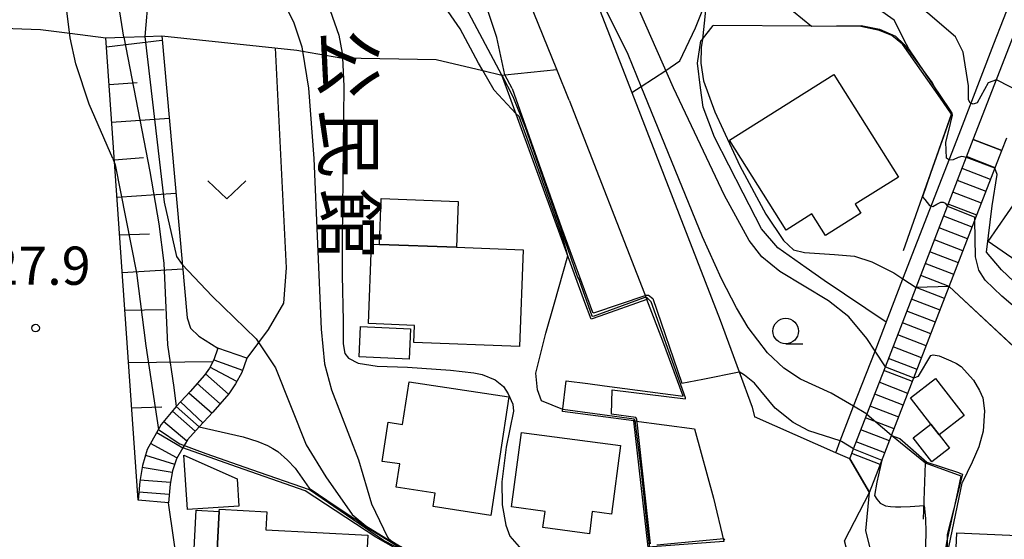
# Model space of a CAD drawing. Extents: x -18000 to -16000, y 93000 to 94502.
# Drawn here: x -17229 to -17133, y 94230 to 94281 of the extents above; entities that cross this region are included whole.
import ezdxf
from ezdxf.enums import TextEntityAlignment as Align

# ---------------------------------------------------------------- set-up
doc = ezdxf.new("R2010")
doc.units = 0
for name, color, linetype in [('2101000', 7, 'Continuous'), ('2101001', 7, 'Continuous'), ('2213000', 7, 'Continuous'), ('2214000', 3, 'Continuous'), ('2214111', 3, 'Continuous'), ('2214121', 3, 'Continuous'), ('2214990', 3, 'Continuous'), ('3001000', 4, 'Continuous'), ('3003000', 7, 'Continuous'), ('5102000', 4, 'Continuous'), ('6101110', 6, 'Continuous'), ('6101121', 6, 'Continuous'), ('6101990', 6, 'Continuous'), ('6110000', 1, 'Continuous'), ('6301000', 3, 'Continuous'), ('6313000', 3, 'Continuous'), ('6331000', 2, 'Continuous'), ('7101000', 4, 'Continuous'), ('7101001', 8, 'Continuous'), ('7102000', 2, 'Continuous'), ('7102001', 8, 'Continuous'), ('7312000', 4, 'Continuous'), ('8131000', 7, 'Continuous')]:
    doc.layers.add(name, color=color, linetype=linetype)
doc.styles.add('@ＭＳ ゴシック', font='txt')
doc.styles.add('Dm_Anotation', font='txt.shx', dxfattribs={"bigfont": 'PSCDM.shx'})

# ---------------------------------------------------------------- blocks, each defined once
blk = doc.blocks.new('631300')
at = {"layer": '6313000'}
blk.add_lwpolyline([(0.75, 0.35), (0, -0.35), (-0.75, 0.35)], dxfattribs=at)
blk = doc.blocks.new('633100')
at = {"layer": '6331000'}
blk.add_lwpolyline([(0, -0.5), (0.67, -0.5)], dxfattribs=at)
blk.add_circle((0, 0), 0.5, dxfattribs=at)
blk = doc.blocks.new('731200')
at = {"layer": '7312000'}
blk.add_circle((0, 0), 0.15, dxfattribs=at)

msp = doc.modelspace()

# ---------------------------------------------------------------- linework, layer by layer
at = {"layer": '2101000', "flags": 128}
for points in [[(-17135.73, 94268.78), (-17128.46, 94287.56), (-17127.36, 94290.72), (-17126.74, 94293.39), (-17126.62, 94294.84), (-17126.54, 94295.74), (-17126.68, 94297.88), (-17127.12, 94300.43), (-17128, 94303.3), (-17129.04, 94306.46), (-17130.87, 94311.32), (-17132.71, 94316.18), (-17133.88, 94319.45), (-17134.38, 94321.4), (-17134.44, 94321.94), (-17134.51, 94322.5), (-17134.55, 94323.5), (-17134.37, 94324.91), (-17133.94, 94326.66), (-17133.16, 94328.44), (-17132.37, 94329.71), (-17131.16, 94331.3), (-17126.6, 94336.94), (-17125.75, 94337.99)], [(-17175.38, 94272.66), (-17176.59, 94275.65), (-17181.05, 94286.65), (-17185.76, 94298.26)], [(-17172.86, 94282.76), (-17169.23, 94273.4), (-17160.56, 94251.06), (-17158.71, 94246), (-17157.44, 94242.52), (-17157.19, 94241.57)], [(-17175.38, 94272.66), (-17167.78, 94253.1)], [(-17132.93, 94267.7), (-17132.44, 94268.96)], [(-17164.2, 94243.59), (-17166.19, 94248.99), (-17167.78, 94253.1)], [(-17175.69, 94245.11), (-17173.56, 94244.83), (-17171.91, 94244.61), (-17164.2, 94243.59)], [(-17169.05, 94241.17), (-17176.03, 94242.1)], [(-17147.86, 94237.45), (-17149.23, 94238.05), (-17157.19, 94241.57)], [(-17169.05, 94241.17), (-17163.08, 94240.38)], [(-17163.08, 94240.38), (-17161.23, 94233.58), (-17160.21, 94229.34)], [(-17138.63, 94202.77), (-17142.24, 94213), (-17143.3, 94217.86), (-17144.59, 94223.79), (-17144.66, 94224.07), (-17146.28, 94230.37), (-17145.92, 94234.15)]]:
    msp.add_lwpolyline(points, dxfattribs=at)
at = {"layer": '2101001', "flags": 128}
for points in [[(-17135.73, 94268.78), (-17132.93, 94267.7)], [(-17176.03, 94242.1), (-17175.69, 94245.11)], [(-17145.92, 94234.15), (-17147.86, 94237.45)]]:
    msp.add_lwpolyline(points, dxfattribs=at)
at = {"layer": '2213000', "flags": 128}
msp.add_lwpolyline([(-17157.48, 94013.55), (-17149.97, 94035.29), (-17143.57, 94053.22), (-17140.57, 94062.56), (-17138.86, 94069.74), (-17137.74, 94076.52), (-17137.24, 94081.87), (-17136.98, 94085.56), (-17136.8, 94089.62), (-17136.83, 94093.36), (-17137.17, 94099.69), (-17138.1, 94116.32), (-17139.47, 94142.6), (-17141.12, 94172.52), (-17139.33, 94185.45), (-17140.25, 94200.52), (-17144.43, 94212.52), (-17146.88, 94223.59), (-17148.36, 94229.39), (-17145.92, 94234.15)], dxfattribs=at)
at = {"layer": '2214000', "flags": 128}
for points in [[(-17147.86, 94237.45), (-17147.48, 94238.43), (-17146.17, 94241.81), (-17144.36, 94246.48), (-17141.34, 94254.28), (-17135.73, 94268.78)], [(-17145.07, 94236.34), (-17143.76, 94239.73), (-17138.09, 94254.37), (-17135.57, 94260.89), (-17132.93, 94267.7)], [(-17209.86, 94248.32), (-17210.27, 94247.15), (-17210.7, 94246.36), (-17211.17, 94245.65), (-17212.59, 94244.04), (-17213.96, 94242.57), (-17215.42, 94240.83), (-17216.8, 94238.35), (-17217.27, 94236.78), (-17217.54, 94235.22), (-17217.69, 94233.38)], [(-17207.03, 94247.33), (-17207.52, 94245.93), (-17208.12, 94244.81), (-17208.79, 94243.82), (-17210.37, 94242.02), (-17211.71, 94240.59), (-17212.84, 94239.3), (-17213.31, 94238.51), (-17213.94, 94237.45), (-17214.32, 94236.26), (-17214.55, 94234.96), (-17214.71, 94233.13)], [(-17145.92, 94234.15), (-17145.07, 94236.34)]]:
    msp.add_lwpolyline(points, dxfattribs=at)
at = {"layer": '2214111', "flags": 128}
for points in [[(-17147.86, 94237.45), (-17145.92, 94234.15)], [(-17214.71, 94233.13), (-17217.69, 94233.38)]]:
    msp.add_lwpolyline(points, dxfattribs=at)
at = {"layer": '2214121', "flags": 128}
for points in [[(-17132.93, 94267.7), (-17135.73, 94268.78)], [(-17207.03, 94247.33), (-17209.86, 94248.32)]]:
    msp.add_lwpolyline(points, dxfattribs=at)
at = {"layer": '2214990', "flags": 128}
for points in [[(-17133.58, 94266.02), (-17136.38, 94267.11)], [(-17134.03, 94264.86), (-17136.83, 94265.94)], [(-17134.48, 94263.69), (-17137.28, 94264.77)], [(-17134.93, 94262.53), (-17137.73, 94263.61)], [(-17135.38, 94261.36), (-17138.18, 94262.44)], [(-17135.83, 94260.19), (-17138.63, 94261.28)], [(-17136.29, 94259.03), (-17139.08, 94260.11)], [(-17136.74, 94257.86), (-17139.53, 94258.95)], [(-17137.19, 94256.7), (-17139.99, 94257.78)], [(-17137.64, 94255.53), (-17140.44, 94256.61)], [(-17138.09, 94254.37), (-17140.89, 94255.45)], [(-17138.54, 94253.2), (-17141.34, 94254.28)], [(-17138.99, 94252.03), (-17141.79, 94253.12)], [(-17139.44, 94250.87), (-17142.24, 94251.95)], [(-17139.9, 94249.7), (-17142.69, 94250.79)], [(-17140.35, 94248.54), (-17143.14, 94249.62)], [(-17140.8, 94247.37), (-17143.6, 94248.45)], [(-17210.27, 94247.15), (-17207.44, 94246.16)], [(-17141.25, 94246.21), (-17144.05, 94247.29)], [(-17208, 94245.03), (-17210.64, 94246.46)], [(-17211.08, 94245.79), (-17208.81, 94243.79)], [(-17141.7, 94245.04), (-17144.5, 94246.12)], [(-17209.64, 94242.85), (-17211.89, 94244.83)], [(-17142.15, 94243.87), (-17144.95, 94244.96)], [(-17212.7, 94243.92), (-17210.44, 94241.94)], [(-17142.6, 94242.71), (-17145.4, 94243.79)], [(-17211.33, 94240.99), (-17213.52, 94243.04)], [(-17143.05, 94241.54), (-17145.85, 94242.63)], [(-17214.32, 94242.14), (-17212.08, 94240.16)], [(-17143.51, 94240.38), (-17146.3, 94241.46)], [(-17212.91, 94239.19), (-17215.19, 94241.11)], [(-17215.87, 94240.03), (-17213.31, 94238.51)], [(-17143.96, 94239.21), (-17146.75, 94240.29)], [(-17213.89, 94237.53), (-17216.47, 94238.96)], [(-17144.41, 94238.04), (-17147.21, 94239.13)], [(-17216.96, 94237.82), (-17214.11, 94236.92)], [(-17144.86, 94236.88), (-17147.66, 94237.96)], [(-17214.35, 94236.1), (-17217.3, 94236.6)], [(-17217.51, 94235.39), (-17214.53, 94235.14)], [(-17214.64, 94233.93), (-17217.63, 94234.18)]]:
    msp.add_lwpolyline(points, dxfattribs=at)
at = {"layer": '3001000', "flags": 128}
for points in [[(-17147.31, 94262.43), (-17146.77, 94261.56), (-17150.24, 94259.38), (-17151.56, 94261.49), (-17154.1, 94259.89), (-17159.66, 94268.72), (-17149.41, 94275.17), (-17143.07, 94265.1), (-17147.31, 94262.43)], [(-17129.53, 94265.66), (-17116.19, 94256.47), (-17120.94, 94249.59), (-17134.27, 94258.78), (-17129.53, 94265.66)], [(-17186.44, 94258.21), (-17194.01, 94258.5), (-17193.84, 94263), (-17186.27, 94262.71), (-17186.44, 94258.21)], [(-17194.78, 94258.53), (-17194.01, 94258.5), (-17186.44, 94258.21), (-17179.9, 94257.96), (-17180.27, 94248.47), (-17190.64, 94248.87), (-17190.58, 94250.55), (-17195.08, 94250.72), (-17194.78, 94258.53)], [(-17195.86, 94250.43), (-17190.96, 94250.21), (-17191.09, 94247.24), (-17196, 94247.46), (-17195.86, 94250.43)], [(-17139.44, 94245.32), (-17136.64, 94241.71), (-17139.09, 94239.8), (-17139.9, 94240.85), (-17141.9, 94243.42), (-17139.44, 94245.32)], [(-17191.09, 94245.02), (-17181.31, 94243.52), (-17183.09, 94231.89), (-17188.74, 94232.76), (-17188.54, 94234.07), (-17192.38, 94234.66), (-17192.02, 94236.94), (-17193.73, 94237.2), (-17193.14, 94241.05), (-17191.73, 94240.83), (-17191.09, 94245.02)], [(-17139.9, 94240.85), (-17139.09, 94239.8), (-17138.07, 94238.49), (-17139.8, 94237.15), (-17141.63, 94239.51), (-17139.9, 94240.85)], [(-17180.07, 94240.04), (-17170.35, 94238.75), (-17171.24, 94232.01), (-17173.13, 94232.26), (-17173.41, 94230.08), (-17177.98, 94230.69), (-17177.76, 94232.29), (-17181.04, 94232.72), (-17180.07, 94240.04)], [(-17207.8, 94232.79), (-17212.86, 94232.46), (-17213.21, 94237.8), (-17207.97, 94235.47), (-17207.8, 94232.79)], [(-17195.15, 94229.94), (-17195.58, 94221.79), (-17202.91, 94222.18), (-17203, 94220.41), (-17206.06, 94220.57), (-17205.96, 94222.5), (-17210.23, 94222.73), (-17210.16, 94224.07), (-17209.73, 94232.29), (-17209.72, 94232.49), (-17205.07, 94232.25), (-17205.16, 94230.46), (-17195.15, 94229.94)], [(-17123.71, 94216.61), (-17128, 94216.8), (-17127.95, 94218.04), (-17131.99, 94218.22), (-17131.93, 94219.61), (-17136.26, 94219.81), (-17135.96, 94226.46), (-17137.51, 94226.53), (-17137.34, 94230.18), (-17129.15, 94229.81), (-17129.4, 94224.35), (-17126.79, 94224.23), (-17126.68, 94226.7), (-17117.3, 94226.28), (-17117.71, 94217.53), (-17123.6, 94217.8), (-17123.71, 94216.61)]]:
    msp.add_lwpolyline(points, close=True, dxfattribs=at)
at = {"layer": '3003000', "flags": 128}
msp.add_lwpolyline([(-17209.73, 94232.29), (-17210.16, 94224.07), (-17212.42, 94224.19), (-17211.99, 94232.41), (-17209.73, 94232.29)], close=True, dxfattribs=at)
at = {"layer": '5102000', "flags": 128}
for points in [[(-17137.13, 94269.33), (-17133.7, 94278.19), (-17131.82, 94283.05), (-17129.87, 94288.08), (-17128.8, 94291.14), (-17128.22, 94293.62), (-17128.05, 94295.75), (-17128.18, 94297.7), (-17128.58, 94300.09), (-17129.43, 94302.84), (-17130.45, 94305.96), (-17132.88, 94312.4), (-17134.11, 94315.66), (-17135.31, 94319.01), (-17135.42, 94319.44), (-17135.85, 94321.12), (-17135.93, 94321.79)], [(-17149.23, 94238.05), (-17148.78, 94239.2), (-17147.47, 94242.6), (-17145.37, 94248.03), (-17142.63, 94255.11), (-17137.13, 94269.33)]]:
    msp.add_lwpolyline(points, dxfattribs=at)
at = {"layer": '6101110', "flags": 128}
msp.add_lwpolyline([(-17217.69, 94233.38), (-17220.86, 94278.77)], dxfattribs=at)
at = {"layer": '6101121', "flags": 128}
msp.add_lwpolyline([(-17220.86, 94278.77), (-17219.09, 94278.83), (-17217.02, 94278.91), (-17215.38, 94278.97), (-17212.89, 94251.28), (-17212.56, 94250.26), (-17211.74, 94249.5), (-17209.86, 94248.32), (-17210.27, 94247.15), (-17210.7, 94246.36), (-17211.17, 94245.65), (-17212.59, 94244.04), (-17213.96, 94242.57), (-17215.42, 94240.83), (-17216.8, 94238.35), (-17217.27, 94236.78), (-17217.54, 94235.22), (-17217.69, 94233.38)], dxfattribs=at)
at = {"layer": '6101990', "flags": 128}
for points in [[(-17220.8, 94277.88), (-17215.35, 94278.56)], [(-17220.55, 94274.19), (-17217.77, 94274.39)], [(-17220.29, 94270.5), (-17214.66, 94270.9)], [(-17220.03, 94266.81), (-17217.18, 94267.01)], [(-17219.77, 94263.12), (-17213.99, 94263.53)], [(-17219.51, 94259.43), (-17216.58, 94259.53)], [(-17219.26, 94255.74), (-17213.32, 94256.09)], [(-17219, 94252.05), (-17215.15, 94252.12)], [(-17218.64, 94246.89), (-17210.36, 94246.99)], [(-17218.33, 94242.44), (-17215.36, 94242.55)]]:
    msp.add_lwpolyline(points, dxfattribs=at)
at = {"layer": '6110000', "flags": 128}
for points in [[(-17142.59, 94257.91), (-17137.86, 94271.29), (-17138.95, 94272.84), (-17142.69, 94278.15), (-17143.72, 94279), (-17144.92, 94279.5), (-17146.75, 94279.89), (-17151.62, 94279.92), (-17161.26, 94279.98)], [(-17167.78, 94253.1), (-17172.39, 94251.45), (-17173.24, 94251.14), (-17173.84, 94252.78), (-17181.22, 94272.97), (-17182.01, 94275.12)], [(-17125.45, 94147.55), (-17125.38, 94151.58), (-17125.19, 94162.31), (-17125.16, 94164.44), (-17125.02, 94172.21), (-17124.48, 94175.28), (-17123.65, 94177.64), (-17117.29, 94185.72), (-17116.32, 94187.17), (-17115.56, 94188.32), (-17113.93, 94191.29), (-17104.71, 94208.06), (-17103.21, 94210.78), (-17103.66, 94217.85), (-17104.88, 94237.2), (-17106.21, 94237.13), (-17110.94, 94236.9), (-17118.64, 94236.2), (-17138.09, 94254.37)], [(-17164.2, 94243.59), (-17166.19, 94248.99), (-17167.78, 94253.1)], [(-17175.69, 94245.11), (-17173.56, 94244.83), (-17171.91, 94244.61), (-17164.2, 94243.59)], [(-17169.05, 94241.17), (-17176.03, 94242.1)], [(-17160.21, 94229.34), (-17167.65, 94228.78), (-17169.05, 94241.17)], [(-17169.05, 94241.17), (-17163.08, 94240.38)], [(-17136.92, 94235.76), (-17140.41, 94237.03), (-17143.76, 94239.73)], [(-17201.29, 94234.32), (-17208.59, 94236.86), (-17213.31, 94238.51)], [(-17140.61, 94231.51), (-17140.41, 94237.03)], [(-17138.3, 94226.19), (-17138.45, 94228.15), (-17138.47, 94228.49), (-17138.28, 94229.38), (-17137.36, 94233.7), (-17136.92, 94235.76)], [(-17185.16, 94226.52), (-17190.33, 94227.66), (-17192.16, 94228.5), (-17194.36, 94229.76), (-17201.29, 94234.32)], [(-17144.66, 94224.07), (-17146.28, 94230.37), (-17145.92, 94234.15)], [(-17212.02, 94214.52), (-17214.71, 94233.13)]]:
    msp.add_lwpolyline(points, dxfattribs=at)
at = {"layer": '6301000', "flags": 128}
for points in [[(-17169.23, 94273.4), (-17168.32, 94274), (-17165.91, 94275.58), (-17164.52, 94276.5), (-17162.99, 94279.74), (-17162.06, 94282.06), (-17161.85, 94282.59), (-17161.85, 94285.63), (-17161.47, 94288.49), (-17161.79, 94290.89), (-17161.85, 94291.34), (-17161.85, 94295.72), (-17161.63, 94296.49), (-17161.09, 94298.38), (-17161.09, 94298.58), (-17161.07, 94301.52), (-17161.2, 94302.31), (-17161.9, 94306.59), (-17161.63, 94311.69), (-17161.54, 94312.18), (-17161.1, 94314.45), (-17160.06, 94317.33)], [(-17144.27, 94250.87), (-17150.38, 94254.94), (-17152.14, 94256.18), (-17154.92, 94258.17), (-17156.51, 94260.03), (-17158.31, 94263.51), (-17161.12, 94269.03), (-17162.24, 94271.97), (-17162.5, 94273.88), (-17162.81, 94276.29), (-17162.47, 94278.47), (-17162.32, 94278.65), (-17161.26, 94279.98)], [(-17235.5, 94279.88), (-17227.26, 94279.6), (-17224.41, 94279.23), (-17220.86, 94278.77)], [(-17215.38, 94278.97), (-17202.12, 94277.55), (-17201.55, 94277.45), (-17197.79, 94276.8), (-17197.65, 94276.8), (-17188.45, 94276.65), (-17183.87, 94275.56), (-17182.01, 94275.12), (-17181.7, 94275.15), (-17176.59, 94275.65)], [(-17204.23, 94277.78), (-17203.17, 94256.19), (-17203.44, 94252.73), (-17204.94, 94250.15), (-17207.03, 94247.33)]]:
    msp.add_lwpolyline(points, dxfattribs=at)
at = {"layer": '7101000', "flags": 128}
for points in [[(-17208.54, 94292.03), (-17207.94, 94290.19), (-17206.95, 94288.25), (-17203.51, 94282.49), (-17202.44, 94280.35), (-17201.62, 94277.9), (-17201.55, 94277.45), (-17200.96, 94273.84), (-17200.44, 94266.93), (-17199.74, 94250.19), (-17199.41, 94246.76), (-17198.73, 94244.22), (-17196.05, 94237.34), (-17194.78, 94233.04)], [(-17133.45, 94274.66), (-17134.28, 94274.35), (-17135.35, 94272.4), (-17135.75, 94272.26), (-17136.03, 94272.4), (-17136.21, 94272.68), (-17136.2, 94274.05), (-17136.72, 94277.38), (-17137.49, 94278.87), (-17140.18, 94281.18), (-17144.81, 94284.76)], [(-17146.27, 94241.9), (-17147.47, 94242.6), (-17149.68, 94243.88), (-17152.68, 94245.27), (-17154.32, 94246.35), (-17155.92, 94247.86), (-17157.81, 94250.34), (-17158.98, 94252.28), (-17160.43, 94255.1), (-17162.29, 94259.24), (-17168.32, 94274), (-17169.61, 94277.14), (-17170.76, 94279.46), (-17172.58, 94283.1)], [(-17194.78, 94233.04), (-17193.21, 94229.75)]]:
    msp.add_lwpolyline(points, dxfattribs=at)
at = {"layer": '7101001', "flags": 128}
for points in [[(-17092.73, 94237.75), (-17092.71, 94239.61), (-17092.79, 94239.9), (-17094.85, 94241.67), (-17096.68, 94243.12), (-17097.13, 94243.29), (-17098.56, 94242.16), (-17099.75, 94244.12), (-17101.09, 94246.06), (-17102.49, 94247.84), (-17104.16, 94249.36), (-17107.36, 94251.88), (-17111.37, 94255.22), (-17113.72, 94256.66), (-17121.27, 94261.71), (-17125.38, 94264.45), (-17123.07, 94267.82), (-17129.99, 94272.45), (-17130.68, 94272.97), (-17130.78, 94273.27), (-17133.45, 94274.66)], [(-17143.76, 94239.73), (-17146.17, 94241.81), (-17146.27, 94241.9)], [(-17143.76, 94239.73), (-17142.95, 94239.43), (-17140.3, 94237.12), (-17137.18, 94236.1), (-17136.98, 94236), (-17136.8, 94235.94), (-17137.36, 94233.7), (-17138.28, 94230.01), (-17138.28, 94229.38), (-17138.28, 94228.16)], [(-17193.21, 94229.75), (-17193.13, 94229.62), (-17192.8, 94229.35), (-17192.04, 94228.91), (-17190.35, 94228), (-17184.87, 94226.91), (-17184.73, 94226.85), (-17184.69, 94226.61), (-17185.49, 94219.33), (-17185.85, 94216.55), (-17186.85, 94205.75), (-17186.82, 94205.5)]]:
    msp.add_lwpolyline(points, dxfattribs=at)
at = {"layer": '7102000', "flags": 128}
for points in [[(-17198.27, 94379.73), (-17193.92, 94373.91), (-17191.61, 94370.68), (-17189.83, 94367.5), (-17187.83, 94362.3), (-17185.72, 94355.79), (-17183.36, 94347.85), (-17180.95, 94340.75), (-17174.87, 94324.1), (-17170.87, 94314.04), (-17167.85, 94307.51), (-17165.08, 94302.28), (-17162.43, 94297.7), (-17159.88, 94293.85), (-17157.43, 94290.95), (-17154.99, 94288.75), (-17149.86, 94285.06), (-17143.51, 94280.53)], [(-17197.57, 94370.82), (-17194.91, 94366.35), (-17193.2, 94362.91), (-17189.77, 94353.51), (-17183.38, 94334.81), (-17180.2, 94326.12), (-17177.73, 94320.43), (-17169.01, 94303.39), (-17165.64, 94297.15), (-17162.42, 94291.8), (-17161.79, 94290.89), (-17159.59, 94287.73), (-17157.24, 94284.9), (-17155.14, 94282.84), (-17151.62, 94279.92)], [(-17230.24, 94356.55), (-17228.66, 94350.89), (-17226.42, 94344.57), (-17223.17, 94336.75), (-17221.14, 94332.04), (-17220.24, 94329.22), (-17219.22, 94324.99), (-17218.6, 94320.53), (-17218.26, 94313.93), (-17218.01, 94306.51), (-17217.46, 94301.25), (-17216.44, 94293.84), (-17216.3, 94289.23), (-17216.67, 94283.13), (-17217.02, 94278.91)], [(-17220.16, 94266.92), (-17222.5, 94272.27), (-17223.81, 94276.23), (-17224.35, 94278.78), (-17224.77, 94281.94), (-17225.27, 94289.55), (-17225.31, 94297.8), (-17225.13, 94318.52), (-17225.37, 94323.28), (-17226.07, 94327.4), (-17227.12, 94330.91), (-17228.5, 94334.32), (-17233.76, 94345.41)], [(-17219.09, 94278.83), (-17220.53, 94287.96), (-17221.07, 94292.6), (-17221.43, 94297.51), (-17221.67, 94307.02), (-17221.47, 94319.01), (-17221.76, 94321.94), (-17222.49, 94326.34), (-17223.01, 94328.65), (-17224.31, 94332.41), (-17227.06, 94338.31), (-17229.62, 94344.81)], [(-17174.74, 94306.15), (-17172.97, 94302.89), (-17168.67, 94295.94), (-17163.4, 94287.71), (-17162.42, 94285.53), (-17162.11, 94283.86), (-17162.04, 94281.17), (-17162.32, 94278.65), (-17162.42, 94277.81), (-17162.46, 94276.29), (-17162.2, 94274.56), (-17161.09, 94271.51), (-17158.63, 94266.2), (-17156.09, 94261.45), (-17154.37, 94258.89), (-17153.36, 94257.96), (-17152.3, 94257.69), (-17149.34, 94257.51), (-17147.38, 94257.33), (-17145.7, 94256.79), (-17143.53, 94255.69), (-17142.63, 94255.11), (-17141.34, 94254.28)], [(-17180.99, 94273.8), (-17181.7, 94275.15), (-17182.5, 94278.81), (-17183.46, 94281.76), (-17184.82, 94284.57), (-17187.15, 94288.46), (-17188.88, 94290.79), (-17190.09, 94292.03), (-17191.37, 94293), (-17194, 94294.3), (-17194.83, 94294.68)], [(-17182.01, 94275.12), (-17186.59, 94283.76), (-17187.9, 94285.9), (-17189.11, 94287.44), (-17190.81, 94289), (-17192.87, 94290.23), (-17197.48, 94292.2), (-17199.41, 94293.21)], [(-17182.76, 94273.64), (-17183.87, 94275.56), (-17184.29, 94276.29), (-17186.1, 94279.66), (-17187.26, 94281.35), (-17188.84, 94283.07), (-17190.14, 94284.05), (-17192.05, 94285.09), (-17197.62, 94287.76), (-17201.54, 94290.14), (-17204.06, 94291.8)], [(-17144.36, 94246.48), (-17145.37, 94248.03), (-17146.17, 94249.26), (-17147.95, 94251.39), (-17149.95, 94252.94), (-17154.71, 94255.83), (-17156.47, 94257.28), (-17157.72, 94258.87), (-17160.13, 94263.31), (-17165.15, 94273.85), (-17169.48, 94283.68), (-17171.13, 94287.98)], [(-17198.85, 94281.47), (-17198.01, 94279.02), (-17197.67, 94277.27), (-17197.65, 94276.8), (-17197.51, 94274.03), (-17197.68, 94258.97), (-17197.66, 94255.44), (-17197.56, 94250.99), (-17197.56, 94248.74), (-17197.39, 94247.78), (-17197.05, 94247.33), (-17196.09, 94246.83), (-17194.24, 94246.55), (-17191.25, 94246.43), (-17187.03, 94246.15), (-17184.74, 94245.89), (-17183.93, 94245.71), (-17182.66, 94245.2), (-17181.85, 94244.56), (-17181.36, 94243.82), (-17180.92, 94242.81), (-17180.86, 94242.13), (-17181.57, 94238.6), (-17182, 94235.2), (-17181.95, 94232.93), (-17181.62, 94230.94), (-17181.2, 94229.87), (-17180.08, 94228.56)], [(-17142.53, 94278.61), (-17143.51, 94280.53)], [(-17180.63, 94271.35), (-17182.76, 94273.64)], [(-17136.4, 94267.04), (-17136.86, 94267.14), (-17137.21, 94267.01), (-17137.72, 94266.79), (-17138.07, 94266.77), (-17138.36, 94266.97), (-17138.43, 94268.53)], [(-17220.16, 94266.92), (-17219.96, 94266.3)], [(-17121.94, 94240.33), (-17123.54, 94246.27), (-17124.07, 94247.33), (-17125.02, 94248.41), (-17126.29, 94249.68), (-17132.95, 94255.99), (-17134.43, 94257.73), (-17133.87, 94262.28), (-17133.37, 94265.37), (-17133.6, 94265.98)], [(-17140.5, 94262.9), (-17140.04, 94262.33), (-17139.71, 94262.23), (-17139.31, 94262.43), (-17138.93, 94262.65), (-17138.69, 94262.64), (-17138.48, 94262.54), (-17138.26, 94262.24)], [(-17126.19, 94248.07), (-17128.08, 94249.3), (-17132.92, 94253.4), (-17134.55, 94254.98), (-17135.18, 94255.96), (-17135.52, 94257.27), (-17135.57, 94260.89), (-17135.57, 94261.16)], [(-17176.01, 94242.28), (-17178.09, 94243.15), (-17178.5, 94244.23), (-17178.66, 94245.87), (-17177.67, 94249.77), (-17176.87, 94252.62), (-17175.52, 94257.37)], [(-17213.36, 94256.52), (-17210.41, 94253.42), (-17206.12, 94249.22), (-17204.22, 94246.37), (-17201.2, 94238.83), (-17199.27, 94235.69), (-17196.68, 94231.99)], [(-17141.56, 94245.41), (-17141.11, 94245.55), (-17139.89, 94247.6), (-17139.68, 94247.64), (-17139.07, 94247.55), (-17137.94, 94247.05), (-17137.39, 94246.79), (-17136.92, 94246.5), (-17135.71, 94245.18), (-17135.11, 94244.15), (-17134.8, 94243.43), (-17134.63, 94242.17), (-17134.77, 94240.16), (-17135.17, 94238.62), (-17135.85, 94237.13), (-17136.83, 94235.1)], [(-17147.48, 94238.43), (-17148.66, 94239.16), (-17148.78, 94239.2), (-17151.88, 94240.2), (-17153.41, 94241), (-17155.18, 94242.41), (-17157.21, 94244.88), (-17158.18, 94245.67), (-17158.71, 94246)], [(-17211.71, 94240.59), (-17207.38, 94239.59), (-17205.96, 94239.15), (-17204.99, 94238.75), (-17204.48, 94238.46), (-17203.98, 94238.18), (-17203.04, 94237.31), (-17202.28, 94236.54), (-17200.9, 94234.56)], [(-17144.7, 94237.3), (-17145.18, 94235.16), (-17145.41, 94233.86), (-17145.18, 94233.47), (-17144.86, 94233.09), (-17144.36, 94232.84), (-17143.85, 94232.75), (-17143.35, 94232.73), (-17142.85, 94232.74), (-17141.92, 94232.78), (-17140.56, 94232.88)], [(-17140.43, 94231.47), (-17140.39, 94230.35), (-17140.47, 94225.94), (-17140.51, 94225.91)]]:
    msp.add_lwpolyline(points, dxfattribs=at)
at = {"layer": '7102001', "flags": 128}
for points in [[(-17151.62, 94279.92), (-17146.72, 94280), (-17144.92, 94279.61), (-17143.36, 94278.93), (-17142.5, 94278.12), (-17139.77, 94274.34), (-17138.95, 94272.84), (-17137.86, 94271.29), (-17139.92, 94265.45), (-17140.72, 94263.16), (-17140.5, 94262.9)], [(-17219.09, 94278.83), (-17216.54, 94265.65), (-17215.67, 94260.52), (-17215.18, 94256.64), (-17214.8, 94248.65), (-17214.19, 94244.46), (-17213.96, 94242.57), (-17211.71, 94240.59)], [(-17217.02, 94278.91), (-17215.13, 94262.64), (-17213.94, 94257.31), (-17213.36, 94256.52)], [(-17138.43, 94268.53), (-17138.13, 94269.69), (-17137.77, 94271.19), (-17137.79, 94271.38), (-17138.03, 94271.75), (-17142.06, 94277.69), (-17142.53, 94278.61)], [(-17182.01, 94275.12), (-17180.91, 94273), (-17179.72, 94269.99), (-17176.5, 94260.86), (-17174.56, 94255.29), (-17174.39, 94254.94)], [(-17180.99, 94273.8), (-17176.14, 94260.13), (-17173.09, 94251.84), (-17172.96, 94251.79), (-17167.82, 94253.52), (-17167.59, 94253.51), (-17167.19, 94253.2), (-17164.34, 94244.87), (-17162.28, 94245.27), (-17158.71, 94246)], [(-17175.52, 94257.37), (-17175.98, 94259), (-17178.74, 94266.73), (-17180.29, 94271.05), (-17180.63, 94271.35)], [(-17133.6, 94265.98), (-17136.4, 94267.04)], [(-17219.96, 94266.3), (-17217.84, 94255.7), (-17216.92, 94248.54), (-17215.7, 94240.33), (-17213.55, 94238.87)], [(-17138.26, 94262.24), (-17135.57, 94261.16)], [(-17167.4, 94229.09), (-17168.74, 94241.35), (-17168.85, 94241.49), (-17171.23, 94241.82), (-17171.18, 94244.22), (-17163.96, 94243.32), (-17163.96, 94243.44), (-17167.33, 94252.87), (-17167.74, 94253.26), (-17167.95, 94253.29), (-17173.05, 94251.43), (-17173.13, 94251.46), (-17174.39, 94254.94)], [(-17130.16, 94246.96), (-17138.09, 94254.37), (-17141.34, 94254.28)], [(-17144.36, 94246.48), (-17141.56, 94245.41)], [(-17170.02, 94214.61), (-17168.34, 94217.75), (-17166.2, 94218.14), (-17166.69, 94222.02), (-17167.67, 94230.36), (-17168.33, 94236.51), (-17168.91, 94241.17), (-17169, 94241.35), (-17176.01, 94242.28)], [(-17205.07, 94212.17), (-17204.96, 94212.49), (-17203.56, 94215.39), (-17201.01, 94220.87), (-17200.75, 94221.48), (-17195.65, 94220.9), (-17185.71, 94219.67), (-17185.61, 94219.77), (-17185.01, 94226.25), (-17185.02, 94226.55), (-17185.15, 94226.65), (-17190.32, 94227.76), (-17191.33, 94228.25), (-17193.61, 94229.42), (-17200.88, 94234.4), (-17206.52, 94236.35), (-17211.01, 94237.95), (-17213.55, 94238.87)], [(-17147.48, 94238.43), (-17144.7, 94237.3)], [(-17200.9, 94234.56), (-17198.25, 94232.78), (-17196.43, 94231.55)], [(-17136.83, 94235.1), (-17136.85, 94235.07), (-17137.32, 94232.87), (-17138.16, 94228.78), (-17137.71, 94225.89), (-17136.33, 94219.98), (-17136.41, 94219.63), (-17136.95, 94219.44), (-17136.95, 94219.34)], [(-17140.56, 94232.88), (-17140.43, 94231.59), (-17140.43, 94231.47)], [(-17196.68, 94231.99), (-17195.34, 94230.87), (-17192.53, 94229.13), (-17190.44, 94228.02), (-17190.22, 94227.93), (-17185.03, 94226.88), (-17184.93, 94226.84), (-17184.86, 94226.78), (-17184.83, 94226.62), (-17184.86, 94226.3), (-17185.43, 94220.38), (-17185.72, 94218.55), (-17186.13, 94214.77), (-17186.5, 94210.29), (-17186.99, 94205.22), (-17186.98, 94204.75), (-17187.36, 94204.51), (-17190.33, 94203.49), (-17192.2, 94203.31), (-17193.3, 94203.4), (-17194.3, 94203.78), (-17195.64, 94200.76)], [(-17203.09, 94190.87), (-17197.52, 94202.04), (-17197.53, 94202.27), (-17201.62, 94205.79), (-17206.21, 94208.99), (-17206.15, 94209.29), (-17205.44, 94210.72), (-17205.09, 94211.52), (-17203.69, 94214.68), (-17201.34, 94219.91), (-17200.63, 94221.39), (-17200.54, 94221.4), (-17185.65, 94219.55), (-17185.62, 94219.59), (-17185.48, 94220.35), (-17185.29, 94222.28), (-17184.91, 94226.59), (-17184.94, 94226.75), (-17185.17, 94226.88), (-17190.33, 94227.91), (-17192.09, 94228.77), (-17195.46, 94230.82), (-17196.43, 94231.55)], [(-17160.1, 94229.51), (-17160.2, 94229.59), (-17166.78, 94228.98)]]:
    msp.add_lwpolyline(points, dxfattribs=at)

# ---------------------------------------------------------------- block references
at = {"layer": '6313000', "xscale": 2.5, "yscale": 2.5, "zscale": 2.5}
msp.add_blockref('631300', (-17208.99, 94263.86), dxfattribs=at)
at = {"layer": '6331000', "xscale": 2.5, "yscale": 2.5, "zscale": 2.5}
msp.add_blockref('633100', (-17154.14, 94249.99), dxfattribs=at)
at = {"layer": '7312000', "xscale": 2.5, "yscale": 2.5, "zscale": 2.5}
msp.add_blockref('731200', (-17227.76, 94250.28, 127.88), dxfattribs=at)

# ---------------------------------------------------------------- texts
at = {"layer": '7312000', "style": 'Dm_Anotation'}
msp.add_text('127.9', height=3.75, dxfattribs=at).set_placement((-17235.13, 94254.53))
at = {"layer": '8131000', "style": '@ＭＳ ゴシック'}
for s, p in [('公', (-17197.015, 94276.21)), ('民', (-17197.015, 94268.398)), ('館', (-17197.015, 94260.585))]:
    msp.add_text(s, height=5, rotation=270, dxfattribs=at).set_placement(p, align=Align.MIDDLE_CENTER)

doc.saveas('drawing.dxf')
